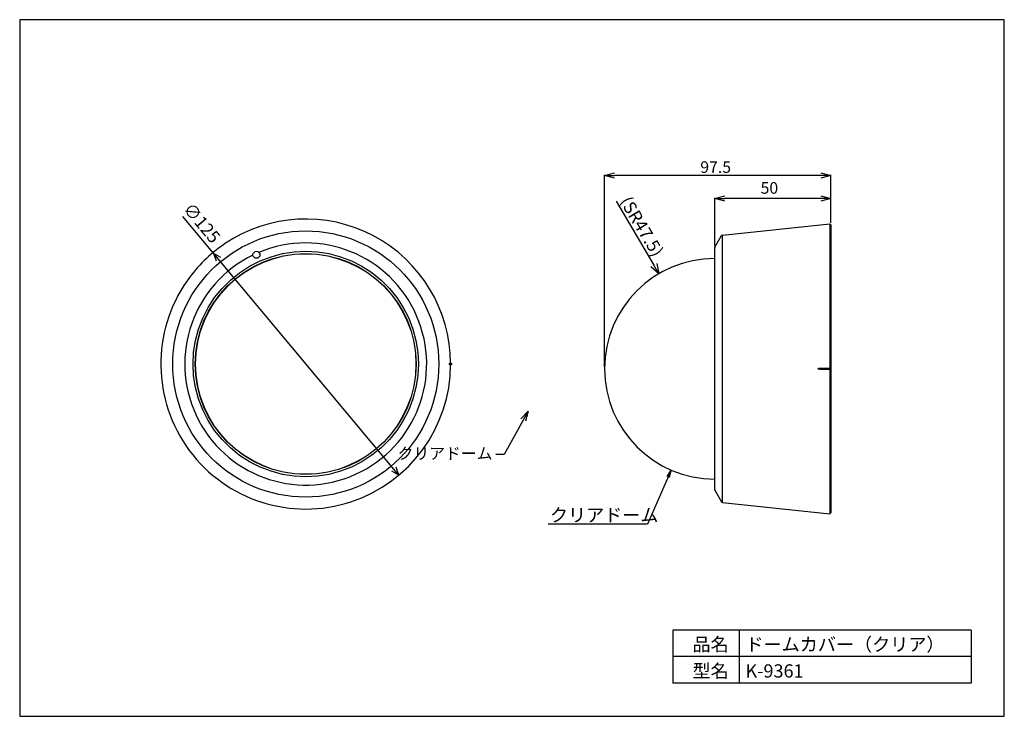
# Model space of a CAD drawing. Extents: x 355 to 652, y -8 to 202.
import ezdxf
from ezdxf import colors
from ezdxf.entities.mleader import LeaderData, LeaderLine
from ezdxf.math import Vec2, Vec3

# ---------------------------------------------------------------- set-up
doc = ezdxf.new("R2010")
doc.units = 0
doc.header["$LTSCALE"] = 16.335
doc.header["$MEASUREMENT"] = 0
doc.header["$PDMODE"] = 3
doc.header["$PDSIZE"] = 8
doc.layers.get('0').update_dxf_attribs({"linetype": 'CONTINUOUS'})
doc.layers.get('Defpoints').update_dxf_attribs({"linetype": 'CONTINUOUS'})
doc.layers.add('1_ALL_DRAFT_DIMS', color=7, linetype='CONTINUOUS')
doc.layers.add('非表示', color=5, linetype='CONTINUOUS', plot=False)
doc.styles.get("Standard").update_dxf_attribs({"font": 'monotxt.shx', "width": 0.8, "bigfont": 'bigfont.shx'})
doc.styles.add('STANDARD1', font='MONOTXT.shx', dxfattribs={"width": 0.8, "bigfont": 'BIGFONT.shx'})
doc.dimstyles.get("Standard").update_dxf_attribs({"dimtxt": 0.18, "dimasz": 0.18, "dimexe": 0.18, "dimexo": 0.0625, "dimgap": 0.09, "dimtad": 0, "dimtih": 1, "dimtoh": 1, "dimdec": 4, "dimzin": 0, "dimdsep": 46, "dimtxsty": 'STANDARD', "dimcen": 0.09, "dimadec": 0, "dimazin": 0, "dimtfac": 1, "dimtdec": 4, "dimtofl": 0, "dimtmove": 0, "dimatfit": 3, "dimfxl": 1, "dimtolj": 1, "dimtzin": 0, "dimarcsym": 0})

# ---------------------------------------------------------------- blocks, each defined once
blk = doc.blocks.new('_Open30')
at = {"color": 0, "linetype": 'ByBlock', "lineweight": -2}
for p, q in [((-1, 0.268), (0, 0)), ((0, 0), (-1, -0.268)), ((0, 0), (-1, 0))]:
    blk.add_line(p, q, dxfattribs=at)
blk = doc.blocks.new('*D1')
at = {"layer": '1_ALL_DRAFT_DIMS', "color": 0, "linetype": 'Continuous', "lineweight": -2}
for p, q in [((564.31, 133.87), (564.31, 148.3)), ((596.31, 148.12), (567.31, 148.12)), ((599.31, 140.79), (599.31, 148.3))]:
    blk.add_line(p, q, dxfattribs=at)
at = {"layer": 'Defpoints', "color": 0, "linetype": 'Continuous'}
for p in [(564.31, 148.12), (599.31, 140.72), (564.31, 133.8)]:
    blk.add_point(p, dxfattribs=at)
at = {"layer": '1_ALL_DRAFT_DIMS', "color": 0, "linetype": 'Continuous', "lineweight": -2, "xscale": 3, "yscale": 3, "zscale": 3, "rotation": 180}
blk.add_blockref('_Open30', (564.31, 148.12), dxfattribs=at)
at = {"layer": '1_ALL_DRAFT_DIMS', "color": 0, "linetype": 'Continuous', "lineweight": -2, "xscale": 3, "yscale": 3, "zscale": 3}
blk.add_blockref('_Open30', (599.31, 148.12), dxfattribs=at)
at = {"layer": '1_ALL_DRAFT_DIMS', "color": 0, "linetype": 'Continuous', "insert": (580.76, 151.33), "char_height": 3.5, "attachment_point": 5}
blk.add_mtext('\\A1;50', dxfattribs=at)
blk = doc.blocks.new('*D2')
at = {"layer": '1_ALL_DRAFT_DIMS', "color": 0, "linetype": 'Continuous', "lineweight": -2}
for p, q in [((531.06, 97.39), (531.06, 155.27)), ((596.31, 155.09), (534.06, 155.09)), ((599.31, 140.79), (599.31, 155.27))]:
    blk.add_line(p, q, dxfattribs=at)
at = {"layer": 'Defpoints', "color": 0, "linetype": 'Continuous'}
for p in [(531.06, 155.09), (599.31, 140.72), (531.06, 97.32)]:
    blk.add_point(p, dxfattribs=at)
at = {"layer": '1_ALL_DRAFT_DIMS', "color": 0, "linetype": 'Continuous', "lineweight": -2, "xscale": 3, "yscale": 3, "zscale": 3, "rotation": 180}
blk.add_blockref('_Open30', (531.06, 155.09), dxfattribs=at)
at = {"layer": '1_ALL_DRAFT_DIMS', "color": 0, "linetype": 'Continuous', "lineweight": -2, "xscale": 3, "yscale": 3, "zscale": 3}
blk.add_blockref('_Open30', (599.31, 155.09), dxfattribs=at)
at = {"layer": '1_ALL_DRAFT_DIMS', "color": 0, "linetype": 'Continuous', "insert": (564.57, 157.62), "char_height": 3.5, "attachment_point": 5}
blk.add_mtext('\\A1;97.5', dxfattribs=at)

msp = doc.modelspace()

# ---------------------------------------------------------------- linework, layer by layer
for p, q in [((469.03, 64.79), (403.79, 142.75)), ((413.05, 131.68), (413.9, 129.34)), ((413.05, 131.68), (415.25, 130.51)), ((469.03, 64.79), (466.84, 65.99)), ((469.03, 64.79), (468.19, 67.14)), ((641.63, 18.05), (551.63, 18.05)), ((551.63, 18.05), (551.63, 2.05)), ((571.63, 18.05), (571.63, 2.05)), ((641.63, 18.05), (641.63, 2.05)), ((641.63, 10.05), (551.63, 10.05)), ((641.63, 2.05), (551.63, 2.05))]:
    msp.add_line(p, q)
at = {"linetype": 'Continuous'}
for p, q in [((566.58, 137.13), (598.96, 140.54)), ((598.96, 140.54), (598.96, 53.11)), ((599.31, 140.22), (598.96, 140.54)), ((599.31, 140.22), (599.31, 53.42)), ((564.35, 133.48), (566.31, 136.96)), ((566.58, 56.51), (566.58, 137.13)), ((564.31, 60.35), (564.31, 133.3)), ((564.35, 60.17), (564.35, 133.48)), ((484.44, 98.46), (484.76, 98.46)), ((484.76, 98.04), (484.44, 98.04)), ((484.9, 98.32), (484.9, 98.18)), ((596.14, 97), (596.24, 97.01)), ((596.24, 97.01), (596.36, 97.02)), ((597.1, 97.03), (598.96, 97.03)), ((564.35, 60.17), (566.31, 56.69)), ((566.58, 56.51), (598.96, 53.11)), ((599.31, 53.42), (598.96, 53.11))]:
    msp.add_line(p, q, dxfattribs=at)
for points in [[(416.44, 134.48), (416.4, 134.44), (416.35, 134.39), (416.27, 134.34), (416.19, 134.28)], [(440.91, 64.26), (437.4, 64.44), (433.91, 64.99), (430.47, 65.9), (427.13, 67.17), (423.95, 68.79), (420.97, 70.72), (418.19, 72.96), (415.67, 75.48), (413.42, 78.24), (411.48, 81.23), (409.86, 84.4), (408.58, 87.73), (407.66, 91.17), (407.1, 94.69), (406.91, 98.25), (407.1, 101.81), (407.66, 105.33), (408.58, 108.77), (409.86, 112.1), (411.48, 115.27), (413.42, 118.26), (415.67, 121.02), (418.19, 123.54), (420.96, 125.78), (423.95, 127.72), (427.13, 129.33), (430.46, 130.6), (433.9, 131.52), (437.4, 132.07), (440.91, 132.25)], [(440.91, 132.25), (444.42, 132.07), (447.91, 131.52), (451.35, 130.61), (454.69, 129.33), (457.86, 127.72), (460.85, 125.79), (463.63, 123.55), (466.15, 121.03), (468.39, 118.26), (470.34, 115.28), (471.96, 112.1), (473.24, 108.78), (474.16, 105.33), (474.72, 101.81), (474.91, 98.26), (474.72, 94.7), (474.16, 91.18), (473.24, 87.74), (471.96, 84.41), (470.34, 81.24), (468.4, 78.25), (466.15, 75.48), (463.63, 72.96), (460.86, 70.73), (457.87, 68.79), (454.69, 67.18), (451.36, 65.9), (447.92, 64.99), (444.42, 64.44), (440.91, 64.26)], [(405.32, 123.6), (405.26, 123.52), (405.2, 123.44), (405.16, 123.39), (405.12, 123.35)], [(484.25, 98.32), (484.26, 98.33), (484.26, 98.34), (484.26, 98.34), (484.26, 98.35), (484.26, 98.35), (484.26, 98.36), (484.26, 98.36), (484.26, 98.37), (484.27, 98.37), (484.27, 98.37), (484.27, 98.38), (484.27, 98.38), (484.27, 98.39), (484.28, 98.39), (484.28, 98.39), (484.28, 98.4), (484.29, 98.4), (484.29, 98.41), (484.29, 98.41), (484.3, 98.41), (484.3, 98.42), (484.31, 98.42), (484.31, 98.42), (484.32, 98.43), (484.32, 98.43), (484.33, 98.43), (484.33, 98.44), (484.34, 98.44), (484.34, 98.44), (484.35, 98.45), (484.36, 98.45), (484.36, 98.45), (484.37, 98.45), (484.38, 98.46), (484.39, 98.46), (484.4, 98.46), (484.41, 98.46), (484.43, 98.46), (484.44, 98.46)], [(484.25, 98.32), (484.25, 98.22), (484.25, 98.18)], [(484.44, 98.04), (484.43, 98.04), (484.41, 98.04), (484.4, 98.05), (484.39, 98.05), (484.38, 98.05), (484.37, 98.05), (484.36, 98.06), (484.36, 98.06), (484.35, 98.06), (484.34, 98.06), (484.34, 98.07), (484.33, 98.07), (484.33, 98.07), (484.32, 98.08), (484.32, 98.08), (484.31, 98.08), (484.31, 98.09), (484.3, 98.09), (484.3, 98.09), (484.29, 98.1), (484.29, 98.1), (484.29, 98.1), (484.28, 98.11), (484.28, 98.11), (484.28, 98.12), (484.27, 98.12), (484.27, 98.12), (484.27, 98.13), (484.27, 98.13), (484.27, 98.14), (484.26, 98.14), (484.26, 98.14), (484.26, 98.15), (484.26, 98.15), (484.26, 98.16), (484.26, 98.16), (484.26, 98.17), (484.26, 98.17), (484.25, 98.18)], [(484.76, 98.46), (484.82, 98.45), (484.86, 98.42), (484.89, 98.38), (484.9, 98.32)], [(484.9, 98.18), (484.89, 98.13), (484.86, 98.08), (484.82, 98.05), (484.76, 98.04)], [(595.46, 96.89), (595.46, 96.9), (595.47, 96.91), (595.48, 96.92), (595.49, 96.92), (595.5, 96.92), (595.52, 96.93), (595.53, 96.93), (595.55, 96.94), (595.56, 96.94), (595.58, 96.95), (595.6, 96.95), (595.62, 96.95), (595.65, 96.96), (595.67, 96.96), (595.7, 96.96), (595.73, 96.97), (595.76, 96.97), (595.8, 96.98), (595.84, 96.98), (595.88, 96.98), (595.92, 96.99), (595.96, 96.99), (596, 97), (596.05, 97), (596.09, 97), (596.14, 97)], [(595.46, 96.89), (595.46, 96.86), (595.46, 96.82)], [(595.46, 96.82), (595.46, 96.79), (595.46, 96.75)], [(596.3, 96.63), (596.19, 96.64), (596.14, 96.64), (596.09, 96.65), (596.05, 96.65), (596, 96.65), (595.96, 96.66), (595.92, 96.66), (595.87, 96.66), (595.83, 96.67), (595.8, 96.67), (595.76, 96.68), (595.73, 96.68), (595.7, 96.68), (595.67, 96.69), (595.65, 96.69), (595.62, 96.69), (595.6, 96.7), (595.58, 96.7), (595.56, 96.71), (595.55, 96.71), (595.53, 96.71), (595.51, 96.72), (595.5, 96.72), (595.49, 96.73), (595.48, 96.73), (595.47, 96.74), (595.46, 96.75), (595.46, 96.75)], [(596.5, 96.63), (596.36, 96.63), (596.3, 96.63)], [(596.36, 97.02), (596.5, 97.02), (596.58, 97.02), (596.67, 97.03), (596.76, 97.03), (596.86, 97.03), (596.98, 97.03), (597.1, 97.03)], [(598.96, 96.61), (597.1, 96.61), (596.98, 96.62), (596.86, 96.62), (596.76, 96.62), (596.66, 96.62), (596.58, 96.62), (596.5, 96.63)]]:
    msp.add_lwpolyline(points, dxfattribs=at)
for centre, radius in [((440.91, 98.25), 40.13), ((440.91, 98.25), 33.32), ((440.91, 98.25), 33.25), ((426.05, 131.17), 1.05)]:
    msp.add_circle(centre, radius, dxfattribs=at)
for centre, radius, start, end in [((440.91, 98.25), 43.71, 0.2753, 124.0372), ((566.61, 136.79), 0.35, 96.0001, 150.6859), ((440.91, 98.25), 36.48, 115.857, 112.743), ((440.91, 98.25), 43.69, 124.459, 144.541), ((564.66, 133.3), 0.35, 150.6859, 180), ((564.31, 96.82), 33.25, 90, 270), ((440.91, 98.25), 43.71, 144.9628, 359.7247), ((564.66, 60.34), 0.35, 180, 209.3141), ((566.61, 56.86), 0.35, 209.3141, 264)]:
    msp.add_arc(centre, radius, start, end, dxfattribs=at)
at = {"layer": '1_ALL_DRAFT_DIMS', "linetype": 'Continuous'}
for p, q in [((534.52, 147.39), (545.91, 128.06)), ((564.22, 96.82), (564.4, 96.82)), ((564.31, 96.73), (564.31, 96.91))]:
    msp.add_line(p, q, dxfattribs=at)
at = {"layer": '非表示'}
msp.add_lwpolyline([(354.63, -7.95), (651.63, -7.95), (651.63, 202.05), (354.63, 202.05)], close=True, dxfattribs=at)

# ---------------------------------------------------------------- block references
at = {"layer": '1_ALL_DRAFT_DIMS', "linetype": 'Continuous', "xscale": 3, "yscale": 4, "zscale": 4, "rotation": 300.5020578241471}
msp.add_blockref('_Open30', (547.43, 125.47), dxfattribs=at)

# ---------------------------------------------------------------- texts
at = {"style": 'STANDARD1'}
for s, p in [('クリアドーム', (514.56, 50.72)), ('品名', (557.56, 11.72)), ('ドームカバー（クリア）', (573.56, 11.72)), ('型名', (557.56, 3.72)), ('K-9361', (573.56, 3.72))]:
    msp.add_text(s, height=4, dxfattribs=at).set_placement(p)
at = {"layer": '1_ALL_DRAFT_DIMS', "linetype": 'Continuous', "insert": (409.59, 140.78), "char_height": 3.8, "attachment_point": 5, "rotation": 310}
msp.add_mtext('\\A1;∅125', dxfattribs=at)
at = {"layer": '1_ALL_DRAFT_DIMS', "linetype": 'Continuous', "insert": (542.27, 139.71), "char_height": 3.8, "width": 28.5989, "attachment_point": 5, "rotation": 301}
msp.add_mtext('\\A1;(SR47.5)', dxfattribs=at)

# ---------------------------------------------------------------- dimensions: what is measured, and where the dimension line sits
at = {"layer": '1_ALL_DRAFT_DIMS', "linetype": 'Continuous'}
for base, p2, text, picture, middle in [((531.06, 155.09), (531.06, 97.32), '97.5', '*D2', (564.57, 157.62)), ((564.31, 148.12), (564.31, 133.8), '50', '*D1', (580.76, 151.33))]:
    dim = msp.add_linear_dim(base=base, p1=(599.31, 140.72), p2=p2, angle=180, text=text, dimstyle='Standard', override={"dimtxt": 3.5, "dimasz": 3, "dimdec": 1, "dimblk1": 'Open30', "dimblk2": 'Open30', "dimsah": 1, "dimtmove": 2}, dxfattribs=at)
    dim.commit()
    dim.dimension.update_dxf_attribs({"geometry": picture, "text_midpoint": middle, "dimtype": 160})

# ---------------------------------------------------------------- leaders
msp.add_leader([(551, 66), (544, 50), (514, 50)], dimstyle='Standard', override={"dimtxt": 2.8, "dimasz": 2, "dimexe": 5.346, "dimexo": 1.85625, "dimgap": 0.09, "dimtad": 0, "dimcen": 2.673, "dimldrblk": 'OPEN'})
ml = msp.add_multileader_mtext('Standard')
ml.set_content('クリアドーム   ', color=256, style='STANDARD')
ml.set_leader_properties()
ml.set_arrow_properties(name='OPEN30')
ml.build(insert=Vec2(0, 0))
ml.multileader.update_dxf_attribs({"dogleg_length": 0.36, "arrow_head_size": 3})
ctx = ml.context
ctx.base_point, ctx.char_height, ctx.arrow_head_size, ctx.landing_gap_size, ctx.plane_origin = Vec3(477.39, 70.94), 3.5, 3, 1, Vec3(507.98, 83.99)
ctx.text_align_type = 2
notes = []
notes.append((ctx, [(0, (1, 1, 0), (500.81, 70.94), (-1, 0), 2.57, [(0, [(507.98, 83.99)], 0, [])])]))
ctx.mtext.insert, ctx.mtext.alignment, ctx.mtext.flow_direction = Vec3(497.25, 73.04), 3, 5
for ctx, leaders in notes:
    for number, flags, end, landing, length, lines in leaders:
        leader = LeaderData()
        leader.index, (leader.has_last_leader_line, leader.has_dogleg_vector, leader.attachment_direction) = number, flags
        leader.last_leader_point, leader.dogleg_vector, leader.dogleg_length = Vec3(end), Vec3(landing), length
        for number, points, colour, breaks in lines:
            line = LeaderLine()
            line.index, line.vertices, line.color, line.breaks = number, Vec3.list(points), colors.encode_raw_color(colour), breaks
            leader.lines.append(line)
        ctx.leaders.append(leader)

doc.saveas('drawing.dxf')
